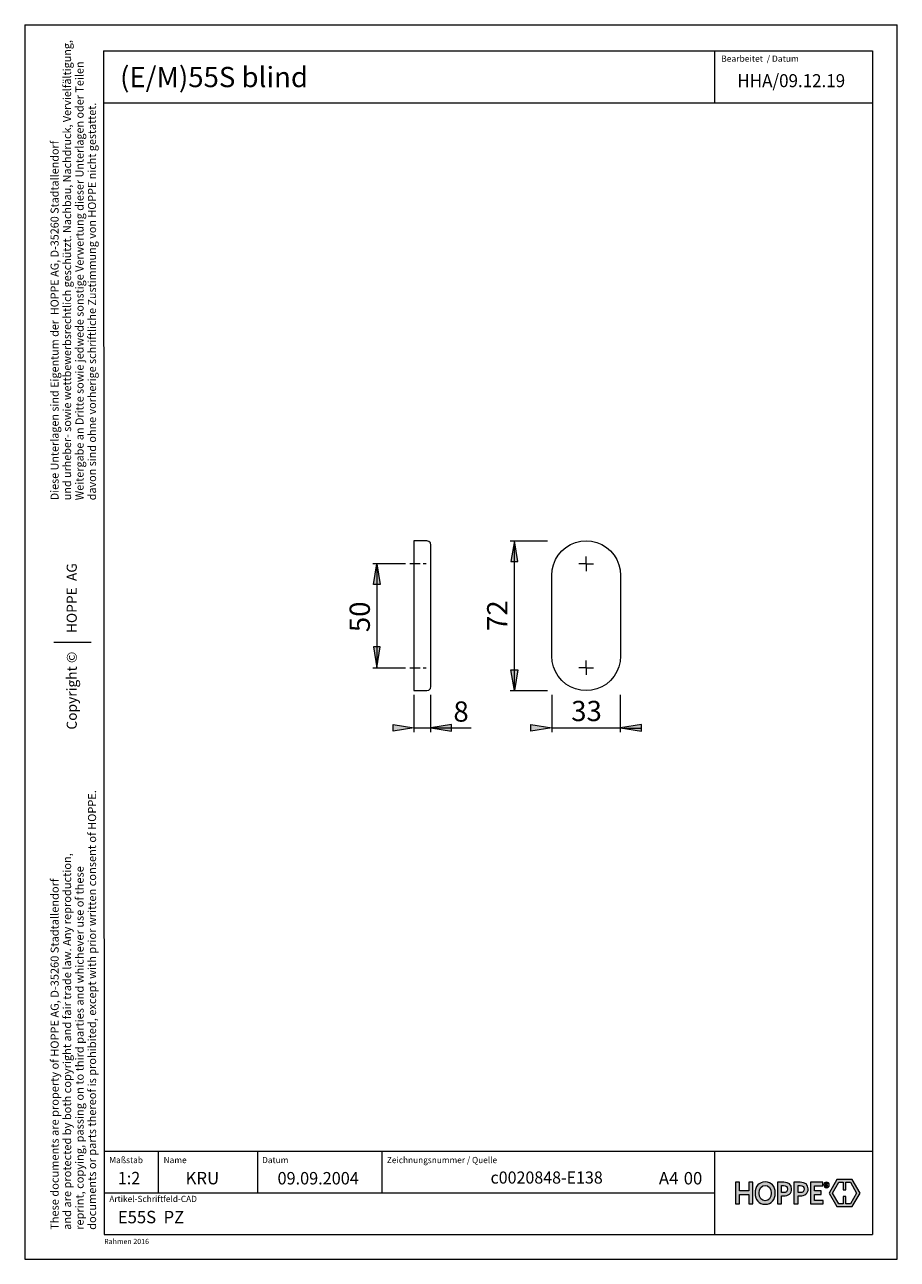
# Model space of a CAD drawing. Units: inches. Extents: x 0 to 210, y 0 to 297.
import ezdxf

# ---------------------------------------------------------------- set-up
doc = ezdxf.new("R2010")
doc.units = ezdxf.units.IN
doc.header["$MEASUREMENT"] = 0
doc.layers.add('Ebene 1', color=7, linetype='Continuous')

# ---------------------------------------------------------------- blocks, each defined once
blk = doc.blocks.new('block 2')
at = {"layer": 'Ebene 1'}
h = blk.add_hatch(color=7, dxfattribs=at)
h.dxf.hatch_style = 2
edge = h.paths.add_edge_path()
edge.add_spline(control_points=[(193.12, 17.53), (193.12, 17.53), (192.93, 17.82), (192.93, 17.82), (192.93, 17.82), (192.87, 17.82), (192.87, 17.82), (192.87, 17.82), (192.87, 17.54), (192.87, 17.54), (192.87, 17.54), (192.71, 17.54), (192.71, 17.54), (192.71, 17.54), (192.71, 18.27), (192.71, 18.27), (192.71, 18.27), (192.96, 18.27), (192.96, 18.27), (193.13, 18.27), (193.23, 18.19), (193.23, 18.05), (193.23, 17.95), (193.18, 17.88), (193.09, 17.85), (193.09, 17.85), (193.29, 17.56), (193.29, 17.56), (193.29, 17.56), (193.12, 17.53), (193.12, 17.53)], knot_values=[0, 0, 0, 0, 1, 1, 1, 2, 2, 2, 3, 3, 3, 4, 4, 4, 5, 5, 5, 6, 6, 6, 7, 7, 7, 8, 8, 8, 9, 9, 9, 10, 10, 10, 10], degree=3, periodic=1)
h.paths.add_polyline_path([(192.14, 13.33), (192.14, 14.18), (190.04, 14.18), (190.04, 15.6), (191.63, 15.6), (191.63, 16.46), (190.04, 16.46), (190.04, 17.68), (192.07, 17.68), (192.07, 18.52), (189.05, 18.52), (189.05, 13.33)])
h.paths.add_polyline_path([(175.22, 13.33), (175.22, 18.52), (174.22, 18.52), (174.22, 16.48), (172.02, 16.48), (172.02, 18.52), (171.02, 18.52), (171.02, 13.33), (172.02, 13.33), (172.02, 15.59), (174.22, 15.59), (174.22, 13.33)])
edge = h.paths.add_edge_path()
edge.add_spline(control_points=[(192.95, 17.22), (192.57, 17.22), (192.31, 17.49), (192.31, 17.88), (192.31, 18.27), (192.58, 18.54), (192.95, 18.54), (193.33, 18.54), (193.6, 18.28), (193.6, 17.88), (193.6, 17.49), (193.33, 17.22), (192.95, 17.22)], knot_values=[0, 0, 0, 0, 0.352778, 0.352778, 0.352778, 0.705556, 0.705556, 0.705556, 1.058333, 1.058333, 1.058333, 1.411111, 1.411111, 1.411111, 1.411111], degree=3, periodic=0)
edge.add_line((192.95, 17.22), (192.95, 17.22))
edge = h.paths.add_edge_path()
edge.add_spline(control_points=[(192.95, 18.47), (192.65, 18.47), (192.4, 18.26), (192.4, 17.88), (192.4, 17.51), (192.65, 17.3), (192.95, 17.3), (193.26, 17.3), (193.51, 17.51), (193.51, 17.88), (193.51, 18.26), (193.26, 18.47), (192.95, 18.47)], knot_values=[0, 0, 0, 0, 0.352778, 0.352778, 0.352778, 0.705556, 0.705556, 0.705556, 1.058333, 1.058333, 1.058333, 1.411111, 1.411111, 1.411111, 1.411111], degree=3, periodic=0)
edge.add_line((192.95, 18.47), (192.95, 18.47))
edge = h.paths.add_edge_path()
edge.add_spline(control_points=[(192.95, 18.14), (192.95, 18.14), (192.87, 18.14), (192.87, 18.14), (192.87, 18.14), (192.87, 17.93), (192.87, 17.93), (192.87, 17.93), (192.94, 17.93), (192.94, 17.93), (193.02, 17.93), (193.07, 17.97), (193.07, 18.04), (193.07, 18.1), (193.02, 18.14), (192.95, 18.14)], knot_values=[0, 0, 0, 0, 0.352778, 0.352778, 0.352778, 0.705556, 0.705556, 0.705556, 1.058333, 1.058333, 1.058333, 1.411111, 1.411111, 1.411111, 1.763889, 1.763889, 1.763889, 1.763889], degree=3, periodic=0)
edge.add_line((192.95, 18.14), (192.95, 18.14))
edge = h.paths.add_edge_path()
edge.add_spline(control_points=[(186.54, 15.24), (186.54, 15.24), (186.1, 15.24), (186.1, 15.24), (186.1, 15.24), (186.1, 13.33), (186.1, 13.33), (186.1, 13.33), (185.11, 13.33), (185.11, 13.33), (185.11, 13.33), (185.11, 18.52), (185.11, 18.52), (185.11, 18.52), (186.63, 18.52), (186.63, 18.52), (187.82, 18.52), (188.53, 17.97), (188.53, 16.93), (188.53, 15.81), (187.73, 15.24), (186.54, 15.24)], knot_values=[0, 0, 0, 0, 0.352778, 0.352778, 0.352778, 0.705556, 0.705556, 0.705556, 1.058333, 1.058333, 1.058333, 1.411111, 1.411111, 1.411111, 1.763889, 1.763889, 1.763889, 2.116667, 2.116667, 2.116667, 2.469444, 2.469444, 2.469444, 2.469444], degree=3, periodic=0)
edge.add_line((186.54, 15.24), (186.54, 15.24))
edge = h.paths.add_edge_path()
edge.add_spline(control_points=[(186.57, 17.73), (186.57, 17.73), (186.1, 17.73), (186.1, 17.73), (186.1, 17.73), (186.1, 16.05), (186.1, 16.05), (186.1, 16.05), (186.54, 16.05), (186.54, 16.05), (187.18, 16.05), (187.55, 16.31), (187.55, 16.91), (187.55, 17.45), (187.21, 17.73), (186.57, 17.73)], knot_values=[0, 0, 0, 0, 0.352778, 0.352778, 0.352778, 0.705556, 0.705556, 0.705556, 1.058333, 1.058333, 1.058333, 1.411111, 1.411111, 1.411111, 1.763889, 1.763889, 1.763889, 1.763889], degree=3, periodic=0)
edge.add_line((186.57, 17.73), (186.57, 17.73))
edge = h.paths.add_edge_path()
edge.add_spline(control_points=[(182.56, 15.24), (182.56, 15.24), (182.12, 15.24), (182.12, 15.24), (182.12, 15.24), (182.12, 13.33), (182.12, 13.33), (182.12, 13.33), (181.13, 13.33), (181.13, 13.33), (181.13, 13.33), (181.13, 18.52), (181.13, 18.52), (181.13, 18.52), (182.65, 18.52), (182.65, 18.52), (183.84, 18.52), (184.55, 17.97), (184.55, 16.93), (184.55, 15.81), (183.75, 15.24), (182.56, 15.24)], knot_values=[0, 0, 0, 0, 0.352778, 0.352778, 0.352778, 0.705556, 0.705556, 0.705556, 1.058333, 1.058333, 1.058333, 1.411111, 1.411111, 1.411111, 1.763889, 1.763889, 1.763889, 2.116667, 2.116667, 2.116667, 2.469444, 2.469444, 2.469444, 2.469444], degree=3, periodic=0)
edge.add_line((182.56, 15.24), (182.56, 15.24))
edge = h.paths.add_edge_path()
edge.add_spline(control_points=[(182.59, 17.73), (182.59, 17.73), (182.12, 17.73), (182.12, 17.73), (182.12, 17.73), (182.12, 16.05), (182.12, 16.05), (182.12, 16.05), (182.56, 16.05), (182.56, 16.05), (183.2, 16.05), (183.57, 16.31), (183.57, 16.91), (183.57, 17.45), (183.23, 17.73), (182.59, 17.73)], knot_values=[0, 0, 0, 0, 0.352778, 0.352778, 0.352778, 0.705556, 0.705556, 0.705556, 1.058333, 1.058333, 1.058333, 1.411111, 1.411111, 1.411111, 1.763889, 1.763889, 1.763889, 1.763889], degree=3, periodic=0)
edge.add_line((182.59, 17.73), (182.59, 17.73))
edge = h.paths.add_edge_path()
edge.add_spline(control_points=[(178.17, 13.24), (176.69, 13.24), (175.74, 14.32), (175.74, 15.92), (175.74, 17.53), (176.7, 18.62), (178.18, 18.62), (179.67, 18.62), (180.61, 17.54), (180.61, 15.94), (180.61, 14.33), (179.66, 13.24), (178.17, 13.24)], knot_values=[0, 0, 0, 0, 0.352778, 0.352778, 0.352778, 0.705556, 0.705556, 0.705556, 1.058333, 1.058333, 1.058333, 1.411111, 1.411111, 1.411111, 1.411111], degree=3, periodic=0)
edge.add_line((178.17, 13.24), (178.17, 13.24))
edge = h.paths.add_edge_path()
edge.add_spline(control_points=[(178.18, 17.79), (177.29, 17.79), (176.75, 17.06), (176.75, 15.93), (176.75, 14.79), (177.29, 14.06), (178.18, 14.06), (179.07, 14.06), (179.6, 14.79), (179.6, 15.93), (179.6, 17.06), (179.06, 17.79), (178.18, 17.79)], knot_values=[0, 0, 0, 0, 0.352778, 0.352778, 0.352778, 0.705556, 0.705556, 0.705556, 1.058333, 1.058333, 1.058333, 1.411111, 1.411111, 1.411111, 1.411111], degree=3, periodic=0)
edge.add_line((178.18, 17.79), (178.18, 17.79))
h = blk.add_hatch(color=7, dxfattribs=at)
h.dxf.hatch_style = 2
h.paths.add_polyline_path([(197.6, 16.75), (197.6, 18.52), (198.67, 18.52), (200.17, 15.93), (198.67, 13.33), (197.6, 13.33), (197.6, 15.1), (196.96, 15.1), (196.96, 13.33), (195.88, 13.33), (194.38, 15.93), (195.87, 18.52), (196.96, 18.52), (196.96, 16.75)])
h.paths.add_polyline_path([(195.41, 19.16), (193.55, 15.93), (195.41, 12.7), (199.14, 12.7), (201, 15.93), (199.14, 19.16)])
at = {"layer": 'Ebene 1', "lineweight": 0}
for points in [[(175.22, 13.33), (175.22, 18.52), (174.22, 18.52), (174.22, 16.48), (172.02, 16.48), (172.02, 18.52), (171.02, 18.52), (171.02, 13.33), (172.02, 13.33), (172.02, 15.59), (174.22, 15.59), (174.22, 13.33), (175.22, 13.33)], [(192.14, 13.33), (192.14, 14.18), (190.04, 14.18), (190.04, 15.6), (191.63, 15.6), (191.63, 16.46), (190.04, 16.46), (190.04, 17.68), (192.07, 17.68), (192.07, 18.52), (189.05, 18.52), (189.05, 13.33), (192.14, 13.33)], [(195.41, 19.16), (193.55, 15.93), (195.41, 12.7), (199.14, 12.7), (201, 15.93), (199.14, 19.16), (195.41, 19.16)], [(197.6, 16.75), (197.6, 18.52), (198.67, 18.52), (200.17, 15.93), (198.67, 13.33), (197.6, 13.33), (197.6, 15.1), (196.96, 15.1), (196.96, 13.33), (195.88, 13.33), (194.38, 15.93), (195.87, 18.52), (196.96, 18.52), (196.96, 16.75), (197.6, 16.75)]]:
    blk.add_lwpolyline(points, dxfattribs=at)
for points, knots in [([(178.17, 13.24), (176.69, 13.24), (175.74, 14.32), (175.74, 15.92), (175.74, 17.53), (176.7, 18.62), (178.18, 18.62), (179.67, 18.62), (180.61, 17.54), (180.61, 15.94), (180.61, 14.33), (179.66, 13.24), (178.17, 13.24)], [0, 0, 0, 0, 1, 1, 1, 2, 2, 2, 3, 3, 3, 4, 4, 4, 4]), ([(182.56, 15.24), (182.56, 15.24), (182.12, 15.24), (182.12, 15.24), (182.12, 15.24), (182.12, 13.33), (182.12, 13.33), (182.12, 13.33), (181.13, 13.33), (181.13, 13.33), (181.13, 13.33), (181.13, 18.52), (181.13, 18.52), (181.13, 18.52), (182.65, 18.52), (182.65, 18.52), (183.84, 18.52), (184.55, 17.97), (184.55, 16.93), (184.55, 15.81), (183.75, 15.24), (182.56, 15.24)], [0, 0, 0, 0, 1, 1, 1, 2, 2, 2, 3, 3, 3, 4, 4, 4, 5, 5, 5, 6, 6, 6, 7, 7, 7, 7]), ([(186.54, 15.24), (186.54, 15.24), (186.1, 15.24), (186.1, 15.24), (186.1, 15.24), (186.1, 13.33), (186.1, 13.33), (186.1, 13.33), (185.11, 13.33), (185.11, 13.33), (185.11, 13.33), (185.11, 18.52), (185.11, 18.52), (185.11, 18.52), (186.63, 18.52), (186.63, 18.52), (187.82, 18.52), (188.53, 17.97), (188.53, 16.93), (188.53, 15.81), (187.73, 15.24), (186.54, 15.24)], [0, 0, 0, 0, 1, 1, 1, 2, 2, 2, 3, 3, 3, 4, 4, 4, 5, 5, 5, 6, 6, 6, 7, 7, 7, 7]), ([(192.95, 17.22), (192.57, 17.22), (192.31, 17.49), (192.31, 17.88), (192.31, 18.27), (192.58, 18.54), (192.95, 18.54), (193.33, 18.54), (193.6, 18.28), (193.6, 17.88), (193.6, 17.49), (193.33, 17.22), (192.95, 17.22)], [0, 0, 0, 0, 1, 1, 1, 2, 2, 2, 3, 3, 3, 4, 4, 4, 4]), ([(192.95, 18.47), (192.65, 18.47), (192.4, 18.26), (192.4, 17.88), (192.4, 17.51), (192.65, 17.3), (192.95, 17.3), (193.26, 17.3), (193.51, 17.51), (193.51, 17.88), (193.51, 18.26), (193.26, 18.47), (192.95, 18.47)], [0, 0, 0, 0, 1, 1, 1, 2, 2, 2, 3, 3, 3, 4, 4, 4, 4]), ([(193.12, 17.53), (193.12, 17.53), (192.93, 17.82), (192.93, 17.82), (192.93, 17.82), (192.87, 17.82), (192.87, 17.82), (192.87, 17.82), (192.87, 17.54), (192.87, 17.54), (192.87, 17.54), (192.71, 17.54), (192.71, 17.54), (192.71, 17.54), (192.71, 18.27), (192.71, 18.27), (192.71, 18.27), (192.96, 18.27), (192.96, 18.27), (193.13, 18.27), (193.23, 18.19), (193.23, 18.05), (193.23, 17.95), (193.18, 17.88), (193.09, 17.85), (193.09, 17.85), (193.29, 17.56), (193.29, 17.56), (193.29, 17.56), (193.12, 17.53), (193.12, 17.53)], [0, 0, 0, 0, 1, 1, 1, 2, 2, 2, 3, 3, 3, 4, 4, 4, 5, 5, 5, 6, 6, 6, 7, 7, 7, 8, 8, 8, 9, 9, 9, 10, 10, 10, 10]), ([(192.95, 18.14), (192.95, 18.14), (192.87, 18.14), (192.87, 18.14), (192.87, 18.14), (192.87, 17.93), (192.87, 17.93), (192.87, 17.93), (192.94, 17.93), (192.94, 17.93), (193.02, 17.93), (193.07, 17.97), (193.07, 18.04), (193.07, 18.1), (193.02, 18.14), (192.95, 18.14)], [0, 0, 0, 0, 1, 1, 1, 2, 2, 2, 3, 3, 3, 4, 4, 4, 5, 5, 5, 5]), ([(178.18, 17.79), (177.29, 17.79), (176.75, 17.06), (176.75, 15.93), (176.75, 14.79), (177.29, 14.06), (178.18, 14.06), (179.07, 14.06), (179.6, 14.79), (179.6, 15.93), (179.6, 17.06), (179.06, 17.79), (178.18, 17.79)], [0, 0, 0, 0, 1, 1, 1, 2, 2, 2, 3, 3, 3, 4, 4, 4, 4]), ([(182.59, 17.73), (182.59, 17.73), (182.12, 17.73), (182.12, 17.73), (182.12, 17.73), (182.12, 16.05), (182.12, 16.05), (182.12, 16.05), (182.56, 16.05), (182.56, 16.05), (183.2, 16.05), (183.57, 16.31), (183.57, 16.91), (183.57, 17.45), (183.23, 17.73), (182.59, 17.73)], [0, 0, 0, 0, 1, 1, 1, 2, 2, 2, 3, 3, 3, 4, 4, 4, 5, 5, 5, 5]), ([(186.57, 17.73), (186.57, 17.73), (186.1, 17.73), (186.1, 17.73), (186.1, 17.73), (186.1, 16.05), (186.1, 16.05), (186.1, 16.05), (186.54, 16.05), (186.54, 16.05), (187.18, 16.05), (187.55, 16.31), (187.55, 16.91), (187.55, 17.45), (187.21, 17.73), (186.57, 17.73)], [0, 0, 0, 0, 1, 1, 1, 2, 2, 2, 3, 3, 3, 4, 4, 4, 5, 5, 5, 5])]:
    blk.add_open_spline(points, degree=3, knots=knots, dxfattribs=at)
blk = doc.blocks.new('block 3')
at = {"layer": 'Ebene 1'}
for points in [[(118.63, 167.82), (117.82, 172.82), (116.98, 167.82)], [(83.91, 162.3), (84.75, 167.31), (85.57, 162.3)], [(83.91, 147.32), (84.75, 142.31), (85.57, 147.32)], [(118.63, 141.81), (117.82, 136.8), (116.98, 141.81)], [(88.64, 128.65), (93.64, 127.81), (88.64, 127)], [(102.74, 128.65), (97.73, 127.81), (102.74, 127)], [(121.81, 128.65), (126.81, 127.81), (121.81, 127)], [(148.38, 128.65), (143.4, 127.81), (148.38, 127)]]:
    blk.add_hatch(color=7, dxfattribs=at).paths.add_polyline_path(points)
at = {"layer": 'Ebene 1', "color": 7, "lineweight": 9}
for points in [[(96.74, 172.82), (93.64, 172.82)], [(93.64, 172.82), (93.64, 136.8)], [(97.73, 171.8), (97.63, 172.31), (97.25, 172.69), (96.74, 172.82)], [(116.8, 172.82), (125.82, 172.82)], [(118.63, 167.82), (117.82, 172.82), (116.98, 167.82), (118.63, 167.82)], [(117.72, 172.56), (117.92, 172.56)], [(117.87, 172.26), (117.77, 172.26)], [(117.82, 136.8), (117.82, 172.82)], [(126.81, 164.51), (126.91, 165.81), (127.22, 167.08), (127.7, 168.3), (128.39, 169.39), (129.25, 170.38), (130.24, 171.24), (131.33, 171.9), (132.53, 172.41), (133.82, 172.72), (135.12, 172.82), (136.39, 172.72), (137.66, 172.41), (138.85, 171.9), (139.97, 171.24), (140.96, 170.38), (141.82, 169.39), (142.48, 168.3), (142.99, 167.05), (143.3, 165.81), (143.4, 164.51)], [(97.73, 137.82), (97.73, 171.8)], [(91.64, 167.31), (83.74, 167.31)], [(83.91, 162.3), (84.75, 167.31), (85.57, 162.3), (83.91, 162.3)], [(84.85, 167.05), (84.65, 167.05)], [(84.7, 166.77), (84.8, 166.77)], [(84.75, 167.31), (84.75, 142.31)], [(95.14, 167.31), (92.65, 167.31)], [(96.64, 167.31), (95.9, 167.31)], [(135.11, 167.31), (133.36, 167.31)], [(135.11, 167.31), (135.11, 169.06)], [(135.11, 167.31), (136.86, 167.31)], [(135.11, 167.31), (135.11, 165.56)], [(126.81, 145.11), (126.81, 164.51)], [(143.4, 164.51), (143.4, 145.11)], [(83.91, 147.32), (84.75, 142.31), (85.57, 147.32), (83.91, 147.32)], [(84.68, 142.75), (84.83, 142.75)], [(84.78, 143.02), (84.73, 143.02)], [(143.4, 145.11), (143.3, 143.81), (142.99, 142.54), (142.48, 141.35), (141.82, 140.23), (140.96, 139.24), (139.97, 138.38), (138.85, 137.72), (137.66, 137.21), (136.39, 136.9), (135.12, 136.8), (133.82, 136.9), (132.53, 137.21), (131.33, 137.72), (130.24, 138.38), (129.25, 139.24), (128.39, 140.23), (127.7, 141.35), (127.22, 142.54), (126.91, 143.81), (126.81, 145.11)], [(135.11, 142.31), (135.11, 144.06)], [(83.74, 142.31), (91.64, 142.31)], [(84.88, 142.47), (84.63, 142.47)], [(92.65, 142.31), (95.14, 142.31)], [(95.9, 142.31), (96.64, 142.31)], [(118.63, 141.81), (117.82, 136.8), (116.98, 141.81), (118.63, 141.81)], [(135.11, 142.31), (133.36, 142.31)], [(135.11, 142.31), (136.86, 142.31)], [(135.11, 142.31), (135.11, 140.56)], [(93.64, 136.8), (96.74, 136.8)], [(96.74, 136.8), (97.25, 136.93), (97.63, 137.31), (97.73, 137.82)], [(116.8, 136.8), (125.82, 136.8)], [(117.69, 136.95), (117.95, 136.95)], [(117.9, 137.23), (117.74, 137.23)], [(93.64, 135.81), (93.64, 126.82)], [(97.73, 126.82), (97.73, 135.81)], [(126.81, 135.81), (126.81, 126.82)], [(143.4, 126.82), (143.4, 135.81)], [(88.64, 128.65), (93.64, 127.81), (88.64, 127), (88.64, 128.65)], [(93.64, 127.81), (107.43, 127.81)], [(102.74, 128.65), (97.73, 127.81), (102.74, 127), (102.74, 128.65)], [(121.81, 128.65), (126.81, 127.81), (121.81, 127), (121.81, 128.65)], [(126.81, 127.81), (143.4, 127.81)], [(148.38, 128.65), (143.4, 127.81), (148.38, 127), (148.38, 128.65)], [(148.25, 127.68), (144.21, 127.68)]]:
    blk.add_lwpolyline(points, dxfattribs=at)
at = {"layer": 'Ebene 1', "color": 7, "char_height": 4.8705, "attachment_point": 7, "rotation": 90}
for s, insert in [('\\fArial|b0|i0|c0|p34;\\W1;50', (83.06, 150.85)), ('\\fArial|b0|i0|c0|p34;\\W1;72', (116.14, 151.13))]:
    blk.add_mtext(s, dxfattribs=dict(at, insert=insert))
at = {"layer": 'Ebene 1', "color": 7, "char_height": 4.8705, "attachment_point": 7}
for s, insert in [('\\fArial|b0|i0|c0|p34;\\W1;8', (103.16, 129.32)), ('\\fArial|b0|i0|c0|p34;\\W1;33', (131.5, 129.46))]:
    blk.add_mtext(s, dxfattribs=dict(at, insert=insert))

msp = doc.modelspace()

# ---------------------------------------------------------------- linework, layer by layer
at = {"layer": 'Ebene 1', "color": 7, "lineweight": 9}
for points in [[(0, 296.97), (209.97, 296.97)], [(0, 296.97), (0, 0)], [(209.97, 0), (209.97, 296.97)], [(18.98, 290.65), (203.98, 290.65)], [(18.98, 290.65), (19.16, 5.96)], [(165.98, 290.65), (165.98, 278.17)], [(203.98, 290.65), (203.98, 5.96)], [(18.98, 278.17), (203.98, 278.17)], [(6.98, 148.45), (15.98, 148.45)], [(203.98, 25.96), (19.16, 25.96)], [(32.1, 25.96), (32.1, 15.98)], [(55.99, 25.96), (55.99, 15.98)], [(85.97, 25.96), (85.97, 15.98)], [(165.98, 25.96), (165.98, 5.96)], [(19.16, 15.98), (165.98, 15.98)], [(19.16, 5.96), (203.98, 5.96)], [(0, 0), (209.97, 0)]]:
    msp.add_lwpolyline(points, dxfattribs=at)

# ---------------------------------------------------------------- block references
at = {"layer": 'Ebene 1'}
for name in ['block 3', 'block 2']:
    msp.add_blockref(name, (0, 0), dxfattribs=at)

# ---------------------------------------------------------------- texts
at = {"layer": 'Ebene 1', "color": 7, "attachment_point": 7, "rotation": 90}
for s, insert, char_height in [('\\fArial Unicode MS|b0|i0|c0|p34;\\W0.978253;und urheber- sowie wettbewerbsrechtlich geschützt. Nachbau, Nachdruck, Vervielfältigung,', (11.17, 182.58), 1.94498), ('\\fArial Unicode MS|b0|i0|c0|p34;\\W0.980873;Weitergabe an Dritte sowie jedwede sonstige Verwertung dieser Unterlagen oder Teilen', (14.17, 182.58), 1.94497), ('\\fArial Unicode MS|b0|i0|c0|p34;\\W0.978885;davon sind ohne vorherige schriftliche Zustimmung von HOPPE nicht gestattet.', (17.17, 182.58), 1.94499), ('\\fArial Unicode MS|b0|i0|c0|p34;\\W0.978684;Diese Unterlagen sind Eigentum der  HOPPE AG, D-35260 Stadtallendorf', (8.17, 182.58), 1.94498), ('\\fArial Unicode MS|b0|i0|c0|p34;\\W1.0002;Copyright ©      HOPPE  AG', (12.54, 127.41), 2.4312), ('\\fArial Unicode MS|b0|i0|c0|p34;\\W1.00029;documents or parts thereof is prohibited, except with prior written consent of HOPPE.', (17.18, 7.09), 1.94498), ('\\fArial Unicode MS|b0|i0|c0|p34;\\W1.00027;and are protected by both copyright and fair trade law. Any reproduction, ', (11.18, 7.09), 1.94498), ('\\fArial Unicode MS|b0|i0|c0|p34;\\W1.00036;reprint, copying, passing on to third parties and whichever use of these ', (14.18, 7.09), 1.94498), ('\\fArial Unicode MS|b0|i0|c0|p34;\\W1.00021;These documents are property of HOPPE AG, D-35260 Stadtallendorf', (8.18, 7.09), 1.94498)]:
    msp.add_mtext(s, dxfattribs=dict(at, insert=insert, char_height=char_height))
at = {"layer": 'Ebene 1', "color": 7, "attachment_point": 7}
for s, insert, char_height in [('\\fArial Unicode MS|b0|i0|c0|p34;\\W0.99955;Bearbeitet  / Datum', (167.59, 288.05), 1.4986), ('\\fArial Unicode MS|b0|i0|c0|p34;\\W1;(E/M)55S blind', (22.95, 281.94), 4.8704), ('\\fArial Unicode MS|b0|i0|c0|p34;\\W0.957634;HHA/09.12.19', (171.49, 281.94), 3.1298), ('\\fArial Unicode MS|b0|i0|c0|p34;\\W0.979941;Maßstab', (20.36, 23.13), 1.4986), ('\\fArial Unicode MS|b0|i0|c0|p34;\\W0.979048;Name', (33.43, 23.13), 1.4986), ('\\fArial Unicode MS|b0|i0|c0|p34;\\W0.978588;Datum', (57.13, 23.13), 1.4986), ('\\fArial Unicode MS|b0|i0|c0|p34;\\W0.976648;Zeichnungsnummer / Quelle', (87.15, 23.13), 1.4986), ('\\fArial Unicode MS|b0|i0|c0|p34;\\W0.949613;1:2', (22.41, 18.03), 2.9972), ('\\fArial Unicode MS|b0|i0|c0|p34;\\W0.986962;KRU', (38.71, 18.03), 2.9972), ('\\fArial Unicode MS|b0|i0|c0|p34;\\W0.957634;09.09.2004', (60.84, 18), 2.9972), ('\\fArial Unicode MS|b0|i0|c0|p34;\\W0.969847;c0020848-E138', (112.09, 18.21), 2.9175), ('\\fArial Unicode MS|b0|i0|c0|p34;\\W0.993404;A4', (152.59, 18), 2.9972), ('\\fArial Unicode MS|b0|i0|c0|p34;\\W0.979221;00', (158.59, 18), 2.9972), ('\\fArial Unicode MS|b0|i0|c0|p34;\\W0.979969;Artikel-Schriftfeld-CAD', (20.36, 13.77), 1.4986), ('\\fArial Unicode MS|b0|i0|c0|p34;\\W0.981701;E55S  PZ', (22.41, 8.66), 2.9972), ('\\fArial Unicode MS|b0|i0|c0|p34;\\W0.99949;Rahmen 2016', (19.12, 3.67), 1.2488)]:
    msp.add_mtext(s, dxfattribs=dict(at, insert=insert, char_height=char_height))

doc.saveas('drawing.dxf')
